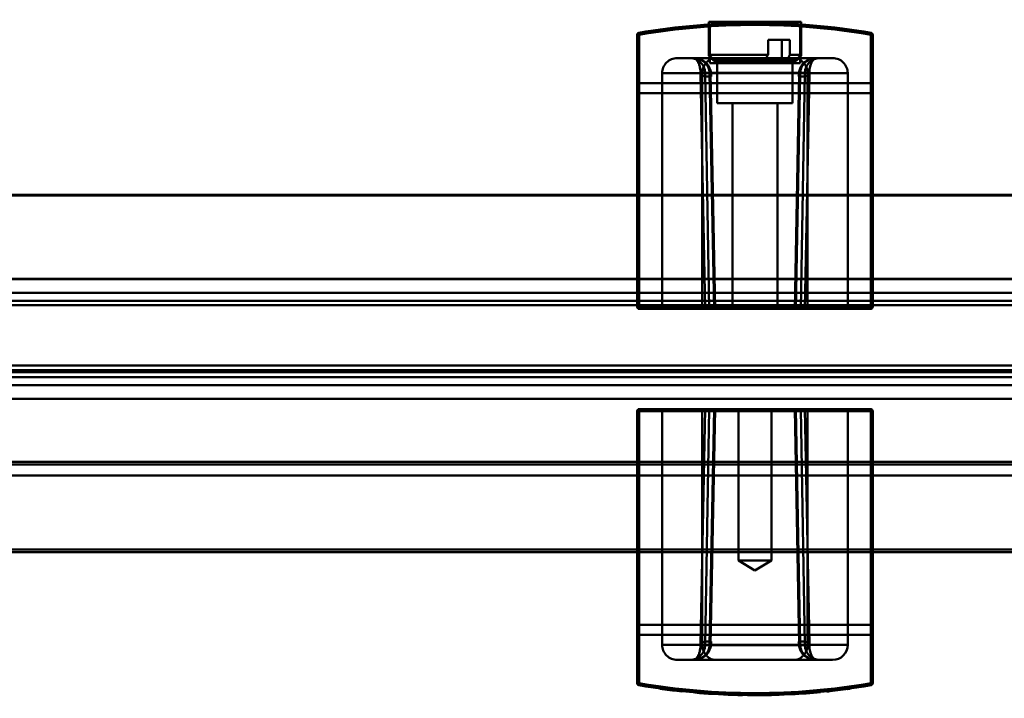
# Model space of a CAD drawing. Units: inches. Extents: x 0 to 2000, y 0 to 2500.
# Drawn here: x 1269 to 1367, y 747 to 815 of the extents above; entities that cross this region are included whole.
import ezdxf

# ---------------------------------------------------------------- set-up
doc = ezdxf.new("R2010")
doc.units = ezdxf.units.IN
doc.header["$MEASUREMENT"] = 0
doc.layers.add('Calque 1', color=7, linetype='Continuous')

msp = doc.modelspace()

# ---------------------------------------------------------------- linework, layer by layer
at = {"layer": 'Calque 1', "color": 250, "lineweight": 50, "true_color": 0x222226}
for points in [[(1346.466, 814.735), (1337.267, 814.735)], [(1337.267, 811.353), (1337.267, 814.735)], [(1346.467, 811.353), (1346.467, 814.735)], [(1345.355, 812.935), (1343.173, 812.935)], [(1343.173, 812.935), (1343.173, 811.435)], [(1344.547, 810.935), (1344.547, 812.935)], [(1345.355, 811.435), (1345.355, 812.935)], [(1343.173, 811.435), (1337.267, 811.435)], [(1337.767, 810.935), (1337.267, 811.435)], [(1337.348, 811.353), (1337.267, 811.353)], [(1337.767, 810.853), (1337.267, 811.353)], [(1346.467, 811.435), (1345.355, 811.435)], [(1345.967, 810.935), (1346.467, 811.435)], [(1345.967, 810.853), (1346.467, 811.353)], [(1346.467, 811.353), (1346.385, 811.353)], [(1337.767, 810.935), (1345.967, 810.935)], [(1337.767, 810.853), (1345.967, 810.853)], [(1343.053, 810.853), (1343.102, 810.935)], [(1343.053, 810.853), (1343.102, 810.935)], [(1344.617, 810.853), (1344.617, 810.935)], [(1345.224, 810.935), (1345.175, 810.853)], [(1345.224, 810.935), (1345.175, 810.853)], [(698.069, 797.475), (1444.561, 797.475)], [(1444.555, 797.416), (698.069, 797.416)], [(698.069, 789.116), (1443.915, 789.116)], [(698.069, 789.087), (1443.918, 789.087)], [(1428.569, 787.721), (710.869, 787.721)], [(658.866, 786.48), (1438.867, 786.48)], [(1428.569, 786.932), (710.869, 786.932)], [(658.866, 780.48), (1438.867, 780.48)], [(710.869, 780.012), (1428.569, 780.012)], [(1428.569, 779.812), (710.869, 779.812)], [(710.869, 779.31), (1428.569, 779.31)], [(710.869, 778.521), (1428.569, 778.521)], [(698.069, 777.146), (1445.569, 777.146)], [(712.269, 770.873), (1444.269, 770.873)], [(1444.269, 770.597), (712.269, 770.597)], [(712.269, 769.493), (1444.269, 769.493)], [(1444.269, 762.123), (712.269, 762.123)], [(1444.269, 761.873), (712.269, 761.873)]]:
    msp.add_lwpolyline(points, dxfattribs=at)
at = {"layer": 'Calque 1', "color": 193, "lineweight": 50, "true_color": 0x9933cc}
for points in [[(1337.367, 810.623), (1337.367, 814.477)], [(1346.367, 810.623), (1346.367, 814.477)], [(1330.117, 813.454), (1330.317, 813.454)], [(1330.117, 813.454), (1330.117, 786.323)], [(1330.283, 813.651), (1330.317, 813.454)], [(1330.317, 813.454), (1330.317, 786.123)], [(1353.45, 813.651), (1353.417, 813.454)], [(1353.617, 813.454), (1353.417, 813.454)], [(1353.417, 786.123), (1353.417, 813.454)], [(1353.617, 813.454), (1353.617, 786.323)], [(1349.617, 811.123), (1334.117, 811.123)], [(1335.709, 811.123), (1335.787, 811.113), (1335.82, 811.103), (1335.899, 811.066), (1335.931, 811.046), (1336.012, 810.977), (1336.04, 810.948), (1336.122, 810.845), (1336.146, 810.808), (1336.198, 810.72), (1336.247, 810.618), (1336.295, 810.502), (1336.338, 810.369), (1336.359, 810.295), (1336.377, 810.216), (1336.394, 810.132), (1336.409, 810.044), (1336.422, 809.951), (1336.427, 809.902), (1336.432, 809.853), (1336.438, 809.752), (1336.441, 809.649)], [(1337.349, 809.649), (1337.343, 809.752), (1337.33, 809.853), (1337.32, 809.902), (1337.309, 809.951), (1337.283, 810.044), (1337.252, 810.132), (1337.216, 810.216), (1337.176, 810.295), (1337.132, 810.369), (1337.039, 810.502), (1336.936, 810.618), (1336.828, 810.72), (1336.715, 810.808), (1336.561, 810.905), (1336.478, 810.948), (1336.307, 811.02), (1336.228, 811.046), (1336.045, 811.091), (1335.972, 811.103), (1335.782, 811.121), (1335.709, 811.123)], [(1336.385, 811.003), (1336.314, 811.028), (1336.239, 811.05), (1336.158, 811.071), (1336.065, 811.09), (1335.959, 811.107), (1335.842, 811.118), (1335.712, 811.123)], [(1337.44, 809.659), (1337.427, 809.813), (1337.396, 809.965), (1337.348, 810.111), (1337.282, 810.255), (1337.195, 810.396), (1337.094, 810.526), (1336.978, 810.646), (1336.84, 810.76), (1336.685, 810.862), (1336.517, 810.949), (1336.338, 811.02), (1336.145, 811.074), (1335.937, 811.109), (1335.712, 811.123)], [(1336.567, 810.924), (1336.51, 810.952), (1336.45, 810.978)], [(1336.617, 809.623), (1336.627, 809.797), (1336.633, 809.843), (1336.668, 810.014), (1336.682, 810.062), (1336.743, 810.229), (1336.763, 810.275), (1336.849, 810.435), (1336.884, 810.49), (1336.926, 810.551), (1337.041, 810.691), (1337.085, 810.737), (1337.215, 810.854), (1337.282, 810.904), (1337.419, 810.99), (1337.516, 811.037), (1337.653, 811.086), (1337.778, 811.113), (1337.908, 811.123)], [(1345.825, 811.123), (1345.955, 811.113), (1346.088, 811.084), (1346.224, 811.034), (1346.35, 810.97), (1346.486, 810.879), (1346.589, 810.793), (1346.714, 810.667), (1346.788, 810.576), (1346.846, 810.496), (1346.939, 810.339), (1346.976, 810.263), (1347.04, 810.097), (1347.061, 810.028), (1347.098, 809.857), (1347.106, 809.796), (1347.117, 809.623)], [(1348.021, 811.123), (1347.796, 811.109), (1347.589, 811.074), (1347.396, 811.02), (1347.216, 810.949), (1347.048, 810.862), (1346.893, 810.76), (1346.755, 810.646), (1346.639, 810.526), (1346.538, 810.396), (1346.452, 810.255), (1346.386, 810.111), (1346.337, 809.965), (1346.306, 809.813), (1346.293, 809.659)], [(1346.384, 809.649), (1346.39, 809.752), (1346.404, 809.853), (1346.413, 809.902), (1346.424, 809.951), (1346.45, 810.044), (1346.481, 810.132), (1346.518, 810.216), (1346.558, 810.295), (1346.601, 810.369), (1346.694, 810.502), (1346.797, 810.618), (1346.905, 810.72), (1347.018, 810.808), (1347.172, 810.905), (1347.255, 810.948), (1347.426, 811.02), (1347.505, 811.046), (1347.688, 811.091), (1347.761, 811.103), (1347.951, 811.121), (1348.024, 811.123)], [(1347.283, 810.978), (1347.223, 810.952), (1347.166, 810.924)], [(1348.021, 811.123), (1347.891, 811.118), (1347.774, 811.107), (1347.668, 811.09), (1347.575, 811.071), (1347.494, 811.05), (1347.419, 811.028), (1347.348, 811.003)], [(1336.787, 810.795), (1336.75, 810.819), (1336.711, 810.844), (1336.667, 810.87), (1336.619, 810.897)], [(1337.494, 809.311), (1337.504, 809.38), (1337.507, 809.453), (1337.504, 809.533), (1337.495, 809.62), (1337.478, 809.709), (1337.457, 809.795), (1337.431, 809.883), (1337.402, 809.968), (1337.37, 810.049), (1337.336, 810.125), (1337.301, 810.199), (1337.265, 810.27), (1337.228, 810.336), (1337.19, 810.399), (1337.149, 810.46), (1337.107, 810.517), (1337.064, 810.569), (1337.02, 810.616), (1336.973, 810.66), (1336.927, 810.698), (1336.888, 810.727), (1336.855, 810.75), (1336.822, 810.772)], [(1346.367, 810.623), (1337.367, 810.623)], [(1338.117, 806.623), (1338.117, 810.623)], [(1345.617, 806.623), (1345.617, 810.623)], [(1346.911, 810.772), (1346.878, 810.75), (1346.845, 810.727), (1346.806, 810.698), (1346.76, 810.66), (1346.713, 810.616), (1346.669, 810.569), (1346.626, 810.517), (1346.584, 810.46), (1346.544, 810.399), (1346.505, 810.336), (1346.469, 810.27), (1346.432, 810.199), (1346.397, 810.125), (1346.363, 810.049), (1346.331, 809.968), (1346.302, 809.883), (1346.276, 809.795), (1346.255, 809.709), (1346.239, 809.62), (1346.229, 809.533), (1346.226, 809.453), (1346.229, 809.38), (1346.239, 809.311)], [(1347.114, 810.897), (1347.066, 810.87), (1347.022, 810.844), (1346.983, 810.819), (1346.946, 810.795)], [(1351.117, 809.623), (1332.617, 809.623)], [(1332.617, 809.623), (1332.617, 786.123)], [(1337.349, 809.649), (1337.389, 809.652), (1337.419, 809.654), (1337.429, 809.656), (1337.436, 809.657), (1337.44, 809.658), (1337.44, 809.659), (1337.435, 809.66), (1337.427, 809.661), (1337.396, 809.663), (1337.348, 809.663), (1337.282, 809.664), (1337.201, 809.663), (1337.107, 809.663), (1337.002, 809.661), (1337, 809.661), (1336.891, 809.659), (1336.88, 809.659), (1336.77, 809.657), (1336.661, 809.654), (1336.659, 809.654), (1336.55, 809.652), (1336.441, 809.649)], [(1336.441, 809.649), (1336.441, 809.623)], [(1337.441, 809.642), (1336.441, 809.623)], [(1336.441, 809.623), (1336.896, 786.123)], [(1336.617, 809.623), (1336.617, 786.123)], [(1346.841, 809.649), (1336.892, 809.649)], [(1337.303, 786.123), (1336.892, 809.649)], [(1337.349, 809.64), (1337.79, 786.123)], [(1337.896, 786.123), (1337.44, 809.659)], [(1346.293, 809.659), (1345.837, 786.123)], [(1346.384, 809.64), (1345.944, 786.123)], [(1346.384, 809.649), (1346.345, 809.652), (1346.315, 809.654), (1346.304, 809.656), (1346.297, 809.657), (1346.293, 809.658), (1346.294, 809.659), (1346.298, 809.66), (1346.307, 809.661), (1346.337, 809.663), (1346.385, 809.663), (1346.451, 809.664), (1346.532, 809.663), (1346.626, 809.663), (1346.731, 809.661), (1346.733, 809.661), (1346.842, 809.659), (1346.854, 809.659), (1346.963, 809.657), (1347.072, 809.654), (1347.074, 809.654), (1347.183, 809.652), (1347.293, 809.649)], [(1347.292, 809.623), (1346.293, 809.642)], [(1346.43, 786.123), (1346.841, 809.649)], [(1347.292, 809.623), (1346.837, 786.123)], [(1347.117, 809.623), (1347.117, 786.123)], [(1347.292, 809.649), (1347.293, 809.623)], [(1351.117, 809.623), (1351.117, 786.123)], [(1353.417, 808.623), (1330.317, 808.623)], [(1330.117, 807.623), (1353.617, 807.623)], [(1345.617, 806.623), (1338.117, 806.623)], [(1339.617, 786.123), (1339.617, 806.623)], [(1344.117, 786.123), (1344.117, 806.623)], [(1353.617, 786.323), (1330.117, 786.323)], [(1353.417, 786.123), (1330.317, 786.123)], [(1353.617, 775.923), (1330.117, 775.923)], [(1330.117, 775.923), (1330.117, 748.792)], [(1353.417, 776.123), (1330.317, 776.123)], [(1330.317, 776.123), (1330.317, 748.792)], [(1332.617, 776.123), (1332.617, 752.623)], [(1336.896, 776.123), (1336.441, 752.623)], [(1336.617, 776.123), (1336.617, 752.623)], [(1337.303, 776.123), (1336.892, 752.597)], [(1337.79, 776.123), (1337.349, 752.605)], [(1337.44, 752.587), (1337.896, 776.123)], [(1340.217, 761.023), (1340.217, 776.123)], [(1343.517, 761.023), (1343.517, 776.123)], [(1345.837, 776.123), (1346.293, 752.587)], [(1345.944, 776.123), (1346.384, 752.605)], [(1346.43, 776.123), (1346.841, 752.597)], [(1346.837, 776.123), (1347.292, 752.623)], [(1347.117, 776.123), (1347.117, 752.623)], [(1351.117, 776.123), (1351.117, 752.623)], [(1353.417, 776.123), (1353.417, 748.792)], [(1353.617, 775.923), (1353.617, 748.792)], [(1343.517, 761.023), (1340.217, 761.023)], [(1341.867, 760.031), (1340.217, 761.023)], [(1341.867, 760.031), (1343.517, 761.023)], [(1330.117, 754.623), (1353.617, 754.623)], [(1353.417, 753.623), (1330.317, 753.623)], [(1351.117, 752.623), (1332.617, 752.623)], [(1337.349, 752.597), (1337.343, 752.493), (1337.33, 752.393), (1337.32, 752.343), (1337.309, 752.295), (1337.283, 752.201), (1337.252, 752.113), (1337.216, 752.029), (1337.176, 751.95), (1337.132, 751.877), (1337.039, 751.744), (1336.936, 751.627), (1336.828, 751.525), (1336.715, 751.437), (1336.561, 751.341), (1336.478, 751.297), (1336.307, 751.226), (1336.228, 751.2), (1336.045, 751.154), (1335.972, 751.142), (1335.782, 751.124), (1335.709, 751.123)], [(1335.712, 751.123), (1335.937, 751.136), (1336.145, 751.171), (1336.338, 751.226), (1336.517, 751.296), (1336.685, 751.383), (1336.84, 751.486), (1336.978, 751.599), (1337.094, 751.719), (1337.195, 751.849), (1337.282, 751.991), (1337.348, 752.134), (1337.396, 752.28), (1337.427, 752.433), (1337.44, 752.587)], [(1337.441, 752.604), (1336.441, 752.623)], [(1336.441, 752.623), (1336.441, 752.597)], [(1337.349, 752.597), (1337.389, 752.594), (1337.419, 752.591), (1337.429, 752.59), (1337.436, 752.588), (1337.44, 752.587), (1337.44, 752.586), (1337.435, 752.585), (1337.427, 752.584), (1337.396, 752.583), (1337.348, 752.582), (1337.282, 752.582), (1337.201, 752.582), (1337.107, 752.583), (1337.002, 752.584), (1337, 752.584), (1336.891, 752.586), (1336.88, 752.586), (1336.77, 752.589), (1336.661, 752.591), (1336.659, 752.591), (1336.55, 752.594), (1336.441, 752.597)], [(1336.617, 752.623), (1336.627, 752.449), (1336.633, 752.402), (1336.668, 752.231), (1336.682, 752.184), (1336.743, 752.016), (1336.763, 751.97), (1336.849, 751.81), (1336.884, 751.756), (1336.926, 751.694), (1337.041, 751.554), (1337.085, 751.508), (1337.215, 751.392), (1337.282, 751.341), (1337.419, 751.256), (1337.516, 751.208), (1337.653, 751.159), (1337.778, 751.132), (1337.908, 751.123)], [(1336.822, 751.474), (1336.855, 751.495), (1336.888, 751.518), (1336.927, 751.547), (1336.973, 751.585), (1337.02, 751.629), (1337.064, 751.676), (1337.107, 751.728), (1337.149, 751.786), (1337.19, 751.847), (1337.228, 751.909), (1337.265, 751.975), (1337.301, 752.046), (1337.336, 752.12), (1337.37, 752.197), (1337.402, 752.278), (1337.431, 752.363), (1337.457, 752.45), (1337.478, 752.537), (1337.495, 752.625), (1337.504, 752.712), (1337.507, 752.792), (1337.504, 752.866), (1337.494, 752.935)], [(1346.841, 752.597), (1336.892, 752.597)], [(1345.825, 751.123), (1345.955, 751.132), (1346.088, 751.161), (1346.224, 751.211), (1346.35, 751.276), (1346.486, 751.366), (1346.589, 751.452), (1346.714, 751.579), (1346.788, 751.67), (1346.846, 751.75), (1346.939, 751.907), (1346.976, 751.982), (1347.04, 752.148), (1347.061, 752.217), (1347.098, 752.389), (1347.106, 752.449), (1347.117, 752.623)], [(1346.239, 752.935), (1346.229, 752.866), (1346.226, 752.792), (1346.229, 752.712), (1346.239, 752.625), (1346.255, 752.537), (1346.276, 752.45), (1346.302, 752.363), (1346.331, 752.278), (1346.363, 752.197), (1346.397, 752.12), (1346.432, 752.046), (1346.469, 751.975), (1346.505, 751.909), (1346.544, 751.847), (1346.584, 751.786), (1346.626, 751.728), (1346.669, 751.676), (1346.713, 751.629), (1346.76, 751.585), (1346.806, 751.547), (1346.845, 751.518), (1346.878, 751.495), (1346.911, 751.474)], [(1347.292, 752.623), (1346.293, 752.604)], [(1346.384, 752.597), (1346.345, 752.594), (1346.315, 752.591), (1346.304, 752.59), (1346.297, 752.588), (1346.293, 752.587), (1346.294, 752.586), (1346.298, 752.585), (1346.307, 752.584), (1346.337, 752.583), (1346.385, 752.582), (1346.451, 752.582), (1346.532, 752.582), (1346.626, 752.583), (1346.731, 752.584), (1346.733, 752.584), (1346.842, 752.586), (1346.854, 752.586), (1346.963, 752.589), (1347.072, 752.591), (1347.074, 752.591), (1347.183, 752.594), (1347.293, 752.597)], [(1346.293, 752.587), (1346.306, 752.433), (1346.337, 752.28), (1346.386, 752.134), (1346.452, 751.991), (1346.538, 751.849), (1346.639, 751.719), (1346.755, 751.599), (1346.893, 751.486), (1347.048, 751.383), (1347.216, 751.296), (1347.396, 751.226), (1347.589, 751.171), (1347.796, 751.136), (1348.021, 751.123)], [(1346.384, 752.597), (1346.39, 752.493), (1346.404, 752.393), (1346.413, 752.343), (1346.424, 752.295), (1346.45, 752.201), (1346.481, 752.113), (1346.518, 752.029), (1346.558, 751.95), (1346.601, 751.877), (1346.694, 751.744), (1346.797, 751.627), (1346.905, 751.525), (1347.018, 751.437), (1347.172, 751.341), (1347.255, 751.297), (1347.426, 751.226), (1347.505, 751.2), (1347.688, 751.154), (1347.761, 751.142), (1347.951, 751.124), (1348.024, 751.123)], [(1347.292, 752.623), (1347.293, 752.597)], [(1349.617, 751.123), (1334.117, 751.123)], [(1335.712, 751.123), (1335.842, 751.127), (1335.959, 751.139), (1336.065, 751.155), (1336.158, 751.174), (1336.239, 751.195), (1336.314, 751.218), (1336.385, 751.242)], [(1336.45, 751.267), (1336.51, 751.294), (1336.567, 751.321)], [(1336.619, 751.348), (1336.667, 751.375), (1336.711, 751.402), (1336.75, 751.426), (1336.787, 751.45)], [(1346.946, 751.45), (1346.983, 751.426), (1347.022, 751.402), (1347.066, 751.375), (1347.114, 751.348)], [(1347.166, 751.321), (1347.223, 751.294), (1347.283, 751.267)], [(1347.348, 751.242), (1347.419, 751.218), (1347.494, 751.195), (1347.575, 751.174), (1347.668, 751.155), (1347.774, 751.139), (1347.891, 751.127), (1348.021, 751.123)], [(1330.117, 748.792), (1330.317, 748.792)], [(1330.317, 748.792), (1330.283, 748.594)], [(1332.371, 748.274), (1332.369, 748.254)], [(1332.636, 748.238), (1332.634, 748.218)], [(1332.724, 748.226), (1332.722, 748.207)], [(1332.773, 748.2), (1332.722, 748.207)], [(1332.724, 748.226), (1332.776, 748.22)], [(1332.773, 748.2), (1332.776, 748.22)], [(1332.905, 748.203), (1332.903, 748.183)], [(1333.423, 748.117), (1333.425, 748.137)], [(1351.054, 748.212), (1351.051, 748.232)], [(1351.077, 748.235), (1351.08, 748.216)], [(1351.195, 748.251), (1351.198, 748.232)], [(1351.362, 748.274), (1351.365, 748.254)], [(1353.617, 748.792), (1353.417, 748.792)], [(1353.417, 748.792), (1353.45, 748.594)], [(1333.45, 748.114), (1333.452, 748.134)], [(1333.523, 748.105), (1333.525, 748.125)], [(1334.149, 748.052), (1334.146, 748.032)], [(1334.405, 748.024), (1334.403, 748.004)], [(1334.573, 748.006), (1334.571, 747.986)], [(1335.865, 747.862), (1335.866, 747.882)], [(1337.532, 747.758), (1337.531, 747.738)], [(1337.7, 747.748), (1337.698, 747.728)], [(1338.74, 747.693), (1338.739, 747.673)], [(1340.448, 747.616), (1340.449, 747.636)], [(1340.621, 747.634), (1340.62, 747.614)], [(1342.216, 747.604), (1342.216, 747.624)], [(1342.384, 747.624), (1342.384, 747.604)], [(1344.106, 747.662), (1344.107, 747.639)], [(1344.274, 747.664), (1344.275, 747.642)], [(1345.512, 747.718), (1345.513, 747.698)], [(1345.691, 747.728), (1345.692, 747.708)], [(1346.966, 747.81), (1346.968, 747.79)], [(1348.241, 747.895), (1348.24, 747.915)], [(1348.42, 747.912), (1348.418, 747.932)], [(1349.025, 747.992), (1349.027, 747.972)], [(1349.105, 747.98), (1349.103, 748)], [(1349.293, 748.02), (1349.295, 748.001)], [(1349.36, 748.028), (1349.362, 748.008)]]:
    msp.add_lwpolyline(points, dxfattribs=at)
at = {"layer": 'Calque 1', "color": 40, "lineweight": 50, "true_color": 0xf0c000}
for points in [[(1336.441, 809.649), (1336.438, 809.746), (1336.425, 809.923), (1336.414, 810.014), (1336.383, 810.188), (1336.365, 810.268), (1336.317, 810.439), (1336.294, 810.503), (1336.225, 810.666), (1336.194, 810.727), (1336.114, 810.856), (1336.068, 810.917), (1335.986, 811.002), (1335.932, 811.045), (1335.853, 811.09), (1335.786, 811.113), (1335.709, 811.123)], [(1335.709, 811.123), (1335.831, 811.119), (1336.019, 811.096), (1336.127, 811.073), (1336.307, 811.019), (1336.443, 810.964), (1336.606, 810.879), (1336.726, 810.8), (1336.865, 810.688), (1336.962, 810.591), (1337.072, 810.457), (1337.143, 810.351), (1337.223, 810.201), (1337.268, 810.088), (1337.315, 809.927), (1337.336, 809.815), (1337.349, 809.649)], [(1335.709, 811.123), (1335.787, 811.113), (1335.82, 811.103), (1335.899, 811.066), (1335.931, 811.046), (1336.012, 810.977), (1336.04, 810.948), (1336.122, 810.845), (1336.146, 810.808), (1336.198, 810.72), (1336.247, 810.618), (1336.295, 810.502), (1336.338, 810.369), (1336.359, 810.295), (1336.377, 810.216), (1336.394, 810.132), (1336.409, 810.044), (1336.422, 809.951), (1336.428, 809.898), (1336.435, 809.816), (1336.439, 809.77), (1336.453, 809.568), (1336.455, 809.524), (1336.454, 809.396)], [(1337.377, 809.396), (1337.381, 809.484), (1337.375, 809.568), (1337.341, 809.8), (1337.338, 809.816), (1337.321, 809.898), (1337.309, 809.951), (1337.283, 810.044), (1337.252, 810.132), (1337.216, 810.216), (1337.176, 810.295), (1337.132, 810.369), (1337.039, 810.502), (1336.936, 810.618), (1336.828, 810.72), (1336.715, 810.808), (1336.561, 810.905), (1336.478, 810.948), (1336.307, 811.02), (1336.228, 811.046), (1336.045, 811.091), (1335.972, 811.103), (1335.782, 811.121), (1335.709, 811.123)], [(1346.356, 809.396), (1346.352, 809.484), (1346.358, 809.568), (1346.393, 809.8), (1346.396, 809.816), (1346.412, 809.898), (1346.424, 809.951), (1346.45, 810.044), (1346.481, 810.132), (1346.518, 810.216), (1346.558, 810.295), (1346.601, 810.369), (1346.694, 810.502), (1346.797, 810.618), (1346.905, 810.72), (1347.018, 810.808), (1347.172, 810.905), (1347.255, 810.948), (1347.426, 811.02), (1347.505, 811.046), (1347.688, 811.091), (1347.761, 811.103), (1347.951, 811.121), (1348.024, 811.123)], [(1348.024, 811.123), (1347.902, 811.119), (1347.714, 811.096), (1347.606, 811.073), (1347.426, 811.019), (1347.29, 810.964), (1347.127, 810.879), (1347.007, 810.8), (1346.869, 810.688), (1346.771, 810.591), (1346.661, 810.457), (1346.59, 810.351), (1346.51, 810.201), (1346.465, 810.088), (1346.418, 809.927), (1346.398, 809.815), (1346.384, 809.649)], [(1348.024, 811.123), (1347.946, 811.113), (1347.913, 811.103), (1347.834, 811.066), (1347.802, 811.046), (1347.721, 810.977), (1347.693, 810.948), (1347.611, 810.845), (1347.587, 810.808), (1347.535, 810.72), (1347.486, 810.618), (1347.438, 810.502), (1347.395, 810.369), (1347.375, 810.295), (1347.356, 810.216), (1347.339, 810.132), (1347.324, 810.044), (1347.311, 809.951), (1347.306, 809.898), (1347.298, 809.816), (1347.294, 809.77), (1347.28, 809.568), (1347.278, 809.524), (1347.279, 809.396)], [(1347.293, 809.649), (1347.295, 809.746), (1347.308, 809.923), (1347.319, 810.014), (1347.35, 810.188), (1347.368, 810.268), (1347.417, 810.439), (1347.439, 810.503), (1347.508, 810.666), (1347.539, 810.727), (1347.619, 810.856), (1347.665, 810.917), (1347.747, 811.002), (1347.801, 811.045), (1347.88, 811.09), (1347.947, 811.113), (1348.024, 811.123)], [(1337.349, 809.649), (1337.426, 809.656), (1337.44, 809.659), (1337.413, 809.662), (1337.396, 809.663), (1337.39, 809.663), (1337.282, 809.664), (1337.218, 809.663), (1337.107, 809.663), (1336.999, 809.661), (1336.891, 809.659), (1336.877, 809.659), (1336.768, 809.657), (1336.659, 809.654), (1336.55, 809.652), (1336.441, 809.649)], [(1336.454, 809.396), (1336.569, 809.373), (1336.688, 809.352), (1336.693, 809.351), (1336.812, 809.332), (1336.931, 809.315), (1337.049, 809.3), (1337.16, 809.29), (1337.259, 809.283), (1337.344, 809.28), (1337.41, 809.283), (1337.458, 809.29), (1337.475, 809.294), (1337.486, 809.3), (1337.493, 809.307), (1337.495, 809.315), (1337.488, 809.33), (1337.486, 809.332), (1337.462, 809.352), (1337.389, 809.391), (1337.377, 809.396)], [(1347.279, 809.396), (1347.164, 809.373), (1347.045, 809.352), (1347.04, 809.351), (1346.921, 809.332), (1346.802, 809.315), (1346.684, 809.3), (1346.573, 809.29), (1346.474, 809.283), (1346.39, 809.28), (1346.323, 809.283), (1346.275, 809.29), (1346.259, 809.294), (1346.247, 809.3), (1346.24, 809.307), (1346.238, 809.315), (1346.246, 809.33), (1346.247, 809.332), (1346.271, 809.352), (1346.345, 809.391), (1346.356, 809.396)], [(1346.384, 809.649), (1346.307, 809.656), (1346.294, 809.659), (1346.32, 809.662), (1346.337, 809.663), (1346.343, 809.663), (1346.451, 809.664), (1346.515, 809.663), (1346.626, 809.663), (1346.734, 809.661), (1346.842, 809.659), (1346.856, 809.659), (1346.965, 809.657), (1347.074, 809.654), (1347.183, 809.652), (1347.293, 809.649)], [(1335.709, 751.123), (1335.787, 751.132), (1335.82, 751.142), (1335.899, 751.179), (1335.931, 751.2), (1336.012, 751.268), (1336.04, 751.297), (1336.122, 751.4), (1336.146, 751.437), (1336.198, 751.525), (1336.247, 751.627), (1336.295, 751.744), (1336.338, 751.877), (1336.359, 751.95), (1336.377, 752.029), (1336.394, 752.113), (1336.409, 752.201), (1336.422, 752.295), (1336.428, 752.347), (1336.435, 752.43), (1336.439, 752.475), (1336.453, 752.677), (1336.455, 752.722), (1336.454, 752.85)], [(1337.377, 752.85), (1337.381, 752.761), (1337.375, 752.677), (1337.341, 752.445), (1337.338, 752.43), (1337.321, 752.347), (1337.309, 752.295), (1337.283, 752.201), (1337.252, 752.113), (1337.216, 752.029), (1337.176, 751.95), (1337.132, 751.877), (1337.039, 751.744), (1336.936, 751.627), (1336.828, 751.525), (1336.715, 751.437), (1336.561, 751.341), (1336.478, 751.297), (1336.307, 751.226), (1336.228, 751.2), (1336.045, 751.154), (1335.972, 751.142), (1335.782, 751.124), (1335.709, 751.123)], [(1335.709, 751.123), (1335.831, 751.127), (1336.019, 751.15), (1336.127, 751.172), (1336.307, 751.226), (1336.443, 751.281), (1336.606, 751.366), (1336.726, 751.445), (1336.865, 751.558), (1336.962, 751.654), (1337.072, 751.788), (1337.143, 751.895), (1337.223, 752.045), (1337.268, 752.157), (1337.315, 752.318), (1337.336, 752.431), (1337.349, 752.597)], [(1336.441, 752.597), (1336.438, 752.499), (1336.425, 752.323), (1336.414, 752.232), (1336.383, 752.057), (1336.365, 751.977), (1336.317, 751.807), (1336.294, 751.742), (1336.225, 751.58), (1336.194, 751.518), (1336.114, 751.39), (1336.068, 751.329), (1335.986, 751.243), (1335.932, 751.2), (1335.853, 751.155), (1335.786, 751.132), (1335.709, 751.123)], [(1337.349, 752.597), (1337.426, 752.59), (1337.44, 752.586), (1337.413, 752.584), (1337.396, 752.583), (1337.39, 752.583), (1337.282, 752.582), (1337.218, 752.582), (1337.107, 752.583), (1336.999, 752.584), (1336.891, 752.586), (1336.877, 752.586), (1336.768, 752.589), (1336.659, 752.591), (1336.55, 752.594), (1336.441, 752.597)], [(1336.454, 752.85), (1336.569, 752.872), (1336.688, 752.893), (1336.693, 752.894), (1336.812, 752.913), (1336.931, 752.931), (1337.049, 752.945), (1337.16, 752.956), (1337.259, 752.963), (1337.344, 752.965), (1337.41, 752.963), (1337.458, 752.956), (1337.475, 752.951), (1337.486, 752.945), (1337.493, 752.938), (1337.495, 752.931), (1337.488, 752.915), (1337.486, 752.913), (1337.462, 752.893), (1337.389, 752.855), (1337.377, 752.85)], [(1347.279, 752.85), (1347.164, 752.872), (1347.045, 752.893), (1347.04, 752.894), (1346.921, 752.913), (1346.802, 752.931), (1346.684, 752.945), (1346.573, 752.956), (1346.474, 752.963), (1346.39, 752.965), (1346.323, 752.963), (1346.275, 752.956), (1346.259, 752.951), (1346.247, 752.945), (1346.24, 752.938), (1346.238, 752.931), (1346.246, 752.915), (1346.247, 752.913), (1346.271, 752.893), (1346.345, 752.855), (1346.356, 752.85)], [(1346.384, 752.597), (1346.307, 752.59), (1346.294, 752.586), (1346.32, 752.584), (1346.337, 752.583), (1346.343, 752.583), (1346.451, 752.582), (1346.515, 752.582), (1346.626, 752.583), (1346.734, 752.584), (1346.842, 752.586), (1346.856, 752.586), (1346.965, 752.589), (1347.074, 752.591), (1347.183, 752.594), (1347.293, 752.597)], [(1346.356, 752.85), (1346.352, 752.761), (1346.358, 752.677), (1346.393, 752.445), (1346.396, 752.43), (1346.412, 752.347), (1346.424, 752.295), (1346.45, 752.201), (1346.481, 752.113), (1346.518, 752.029), (1346.558, 751.95), (1346.601, 751.877), (1346.694, 751.744), (1346.797, 751.627), (1346.905, 751.525), (1347.018, 751.437), (1347.172, 751.341), (1347.255, 751.297), (1347.426, 751.226), (1347.505, 751.2), (1347.688, 751.154), (1347.761, 751.142), (1347.951, 751.124), (1348.024, 751.123)], [(1348.024, 751.123), (1347.902, 751.127), (1347.714, 751.15), (1347.606, 751.172), (1347.426, 751.226), (1347.29, 751.281), (1347.127, 751.366), (1347.007, 751.445), (1346.869, 751.558), (1346.771, 751.654), (1346.661, 751.788), (1346.59, 751.895), (1346.51, 752.045), (1346.465, 752.157), (1346.418, 752.318), (1346.398, 752.431), (1346.384, 752.597)], [(1348.024, 751.123), (1347.946, 751.132), (1347.913, 751.142), (1347.834, 751.179), (1347.802, 751.2), (1347.721, 751.268), (1347.693, 751.297), (1347.611, 751.4), (1347.587, 751.437), (1347.535, 751.525), (1347.486, 751.627), (1347.438, 751.744), (1347.395, 751.877), (1347.375, 751.95), (1347.356, 752.029), (1347.339, 752.113), (1347.324, 752.201), (1347.311, 752.295), (1347.306, 752.347), (1347.298, 752.43), (1347.294, 752.475), (1347.28, 752.677), (1347.278, 752.722), (1347.279, 752.85)], [(1347.293, 752.597), (1347.295, 752.499), (1347.308, 752.323), (1347.319, 752.232), (1347.35, 752.057), (1347.368, 751.977), (1347.417, 751.807), (1347.439, 751.742), (1347.508, 751.58), (1347.539, 751.518), (1347.619, 751.39), (1347.665, 751.329), (1347.747, 751.243), (1347.801, 751.2), (1347.88, 751.155), (1347.947, 751.132), (1348.024, 751.123)]]:
    msp.add_lwpolyline(points, dxfattribs=at)
at = {"layer": 'Calque 1', "color": 193, "lineweight": 50, "true_color": 0x9933cc}
for points in [[(1353.45, 813.651), (1345.782, 814.947), (1337.951, 814.947), (1330.283, 813.651)], [(1353.417, 813.454), (1345.771, 814.746), (1337.962, 814.746), (1330.317, 813.454)], [(1330.283, 813.651), (1330.187, 813.635), (1330.117, 813.551), (1330.117, 813.454)], [(1353.617, 813.454), (1353.617, 813.551), (1353.546, 813.635), (1353.45, 813.651)], [(1334.117, 811.123), (1333.719, 811.123), (1333.337, 810.965), (1333.056, 810.683)], [(1336.892, 809.649), (1336.878, 810.467), (1336.211, 811.123), (1335.393, 811.123)], [(1348.341, 811.123), (1347.522, 811.123), (1346.855, 810.467), (1346.841, 809.649)], [(1350.677, 810.683), (1350.396, 810.965), (1350.014, 811.123), (1349.617, 811.123)], [(1333.056, 810.683), (1332.775, 810.402), (1332.617, 810.02), (1332.617, 809.623)], [(1351.117, 809.623), (1351.117, 810.02), (1350.959, 810.402), (1350.677, 810.683)], [(1337.349, 809.64), (1337.349, 809.643), (1337.349, 809.646), (1337.349, 809.649)], [(1346.384, 809.649), (1346.384, 809.646), (1346.384, 809.643), (1346.384, 809.64)], [(1330.117, 808.823), (1330.117, 808.77), (1330.138, 808.719), (1330.175, 808.681)], [(1330.175, 808.681), (1330.213, 808.644), (1330.264, 808.623), (1330.317, 808.623)], [(1353.558, 808.681), (1353.52, 808.644), (1353.47, 808.623), (1353.417, 808.623)], [(1353.617, 808.823), (1353.617, 808.77), (1353.596, 808.719), (1353.558, 808.681)], [(1330.117, 786.323), (1330.117, 786.212), (1330.206, 786.123), (1330.317, 786.123)], [(1353.417, 786.123), (1353.527, 786.123), (1353.617, 786.212), (1353.617, 786.323)], [(1330.317, 776.123), (1330.206, 776.123), (1330.117, 776.033), (1330.117, 775.923)], [(1353.617, 775.923), (1353.617, 776.033), (1353.527, 776.123), (1353.417, 776.123)], [(1330.175, 753.564), (1330.138, 753.527), (1330.117, 753.476), (1330.117, 753.423)], [(1330.317, 753.623), (1330.264, 753.623), (1330.213, 753.602), (1330.175, 753.564)], [(1353.417, 753.623), (1353.47, 753.623), (1353.52, 753.602), (1353.558, 753.564)], [(1353.558, 753.564), (1353.596, 753.527), (1353.617, 753.476), (1353.617, 753.423)], [(1332.617, 752.623), (1332.617, 752.225), (1332.775, 751.843), (1333.056, 751.562)], [(1335.393, 751.123), (1336.211, 751.123), (1336.878, 751.778), (1336.892, 752.597)], [(1337.349, 752.597), (1337.349, 752.599), (1337.349, 752.602), (1337.349, 752.605)], [(1346.384, 752.605), (1346.384, 752.602), (1346.384, 752.599), (1346.384, 752.597)], [(1346.841, 752.597), (1346.855, 751.778), (1347.522, 751.123), (1348.341, 751.123)], [(1349.617, 751.123), (1350.445, 751.123), (1351.117, 751.794), (1351.117, 752.623)], [(1333.056, 751.562), (1333.337, 751.281), (1333.719, 751.123), (1334.117, 751.123)], [(1330.117, 748.792), (1330.117, 748.694), (1330.187, 748.611), (1330.283, 748.594)], [(1330.283, 748.594), (1337.951, 747.299), (1345.782, 747.299), (1353.45, 748.594)], [(1330.317, 748.792), (1337.962, 747.5), (1345.771, 747.5), (1353.417, 748.792)], [(1332.369, 748.254), (1333.046, 748.161), (1333.724, 748.078), (1334.403, 748.004)], [(1332.369, 748.254), (1332.457, 748.242), (1332.545, 748.23), (1332.634, 748.218)], [(1332.371, 748.274), (1333.048, 748.181), (1333.726, 748.097), (1334.405, 748.024)], [(1332.722, 748.207), (1333.337, 748.125), (1333.953, 748.052), (1334.571, 747.986)], [(1349.025, 747.992), (1349.75, 748.067), (1350.473, 748.154), (1351.195, 748.251)], [(1349.027, 747.972), (1349.752, 748.047), (1350.476, 748.134), (1351.198, 748.232)], [(1351.054, 748.212), (1351.063, 748.213), (1351.071, 748.215), (1351.08, 748.216)], [(1351.198, 748.232), (1351.253, 748.239), (1351.309, 748.247), (1351.365, 748.254)], [(1353.45, 748.594), (1353.546, 748.611), (1353.617, 748.694), (1353.617, 748.792)], [(1335.865, 747.862), (1336.475, 747.809), (1337.087, 747.764), (1337.698, 747.728)], [(1338.739, 747.673), (1339.366, 747.645), (1339.993, 747.625), (1340.62, 747.614)], [(1342.216, 747.604), (1342.902, 747.607), (1343.589, 747.621), (1344.275, 747.644)], [(1345.513, 747.698), (1346.483, 747.749), (1347.453, 747.821), (1348.42, 747.912)], [(1349.027, 747.972), (1349.139, 747.984), (1349.25, 747.996), (1349.362, 748.008)]]:
    msp.add_open_spline(points, degree=3, dxfattribs=at)
at = {"layer": 'Calque 1', "color": 250, "lineweight": 50, "true_color": 0x222226}
for points in [[(1342.888, 810.935), (1342.983, 811.101), (1343.078, 811.268), (1343.173, 811.435)], [(1345.071, 810.935), (1345.166, 811.101), (1345.261, 811.268), (1345.355, 811.435)]]:
    msp.add_open_spline(points, degree=3, dxfattribs=at)

doc.saveas('drawing.dxf')
